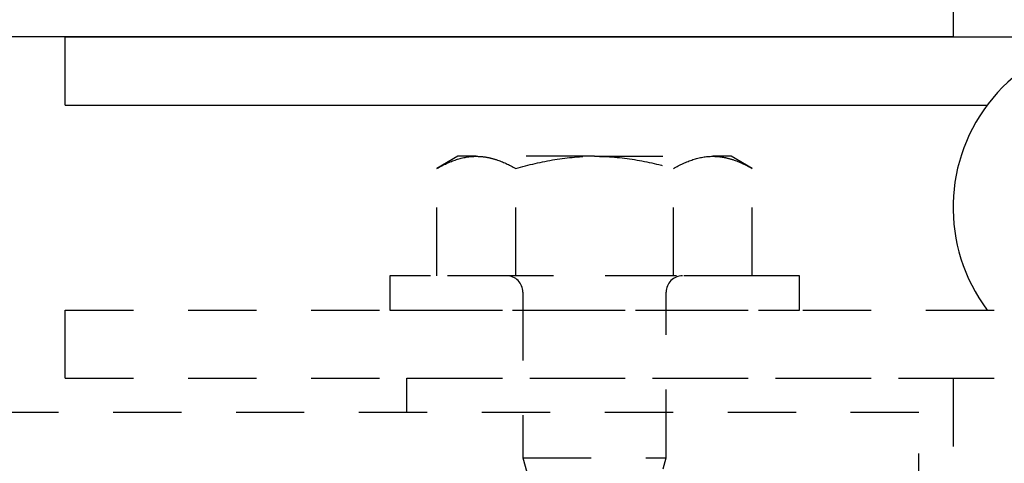
# Model space of a CAD drawing. Units: inches. Extents: x 190155 to 190295, y 271227 to 271424.
# Drawn here: x 190222 to 190223, y 271408 to 271409 of the extents above; entities that cross this region are included whole.
import ezdxf

# ---------------------------------------------------------------- set-up
doc = ezdxf.new("R2010")
doc.units = ezdxf.units.IN
doc.header["$MEASUREMENT"] = 0
doc.linetypes.add('HIDDEN', pattern=[0.375, 0.25, -0.125])
doc.linetypes.add('HIDDEN2', pattern=[0.1875, 0.125, -0.0625])
for name, color, linetype in [('HIDDEN', 11, 'HIDDEN'), ('HIDDEN-LIGHT', 133, 'HIDDEN2'), ('MEDIUM', 150, 'Continuous')]:
    doc.layers.add(name, color=color, linetype=linetype)

msp = doc.modelspace()

# ---------------------------------------------------------------- linework, layer by layer
at = {"layer": 'HIDDEN'}
msp.add_arc((190223.544932, 271408.755607), 36.325191, 182.088721, 0.4748621, dxfattribs=at)
at = {"layer": 'HIDDEN-LIGHT'}
for p, q in [((190222.337625, 271408.837913), (190222.29895, 271408.815584)), ((190222.371119, 271408.837913), (190222.337625, 271408.837913)), ((190222.587625, 271408.837913), (190222.371119, 271408.837913)), ((190222.587625, 271408.837913), (190222.804132, 271408.837913)), ((190222.837625, 271408.837913), (190222.804132, 271408.837913)), ((190222.876301, 271408.815584), (190222.837625, 271408.837913)), ((190222.29895, 271408.619163), (190222.29895, 271408.815584)), ((190222.443288, 271408.619163), (190222.443288, 271408.815584)), ((190222.731963, 271408.619163), (190222.731963, 271408.815584)), ((190222.876301, 271408.619163), (190222.876301, 271408.815584)), ((190222.443288, 271408.619163), (190222.29895, 271408.619163)), ((190222.731963, 271408.619163), (190222.443288, 271408.619163)), ((190222.876301, 271408.619163), (190222.731963, 271408.619163)), ((190222.456557, 271408.589163), (190222.456557, 271408.286163)), ((190222.718694, 271408.286163), (190222.718694, 271408.589163)), ((190221.618875, 271408.431663), (190221.618875, 271408.556663)), ((190221.618875, 271408.556663), (190223.556375, 271408.556663)), ((190221.618875, 271408.431663), (190223.556375, 271408.431663)), ((190223.181375, 271408.369163), (190187.306375, 271408.369163)), ((190222.456557, 271408.286163), (190222.469517, 271408.237794)), ((190222.456557, 271408.286163), (190222.718694, 271408.286163)), ((190222.71332, 271408.266106), (190222.718694, 271408.286163))]:
    msp.add_line(p, q, dxfattribs=at)
for points in [[(190222.212625, 271408.556663), (190222.962625, 271408.556663), (190222.962625, 271408.619163), (190222.212625, 271408.619163)], [(190222.243875, 271408.431663), (190223.243875, 271408.431663), (190223.243875, 271407.431663), (190222.243875, 271407.431663), (190222.243875, 271407.494163), (190223.181375, 271407.494163), (190223.181375, 271408.369163), (190222.243875, 271408.369163)]]:
    msp.add_lwpolyline(points, close=True, dxfattribs=at)
for centre, start, end in [((190222.426557, 271408.589163), 0, 90), ((190222.748694, 271408.589163), 90, 180)]:
    msp.add_arc(centre, 0.03, start, end, dxfattribs=at)
for points, knots in [([(190222.29895, 271408.815584), (190222.310756, 271408.8224), (190222.322648, 271408.828016), (190222.346681, 271408.835785), (190222.358824, 271408.837913), (190222.371119, 271408.837913)], [0, 0, 0, 0, 0.5, 0.5, 1, 1, 1, 1]), ([(190222.371119, 271408.837913), (190222.377244, 271408.837913), (190222.383396, 271408.837385), (190222.395566, 271408.835343), (190222.401611, 271408.83383), (190222.419637, 271408.827996), (190222.431511, 271408.822383), (190222.443288, 271408.815584)], [0, 0, 0, 0, 0.25, 0.25, 0.5, 0.5, 1, 1, 1, 1]), ([(190222.443288, 271408.815584), (190222.466802, 271408.822372), (190222.49082, 271408.828046), (190222.538957, 271408.83581), (190222.563193, 271408.837913), (190222.587625, 271408.837913)], [0, 0, 0, 0, 0.5, 0.5, 1, 1, 1, 1]), ([(190222.587625, 271408.837913), (190222.612078, 271408.837913), (190222.636824, 271408.835751), (190222.684974, 271408.827932), (190222.708614, 271408.822324), (190222.731963, 271408.815584)], [0, 0, 0, 0, 0.5, 0.5, 1, 1, 1, 1]), ([(190222.731963, 271408.815584), (190222.743769, 271408.8224), (190222.755661, 271408.828016), (190222.779694, 271408.835785), (190222.791836, 271408.837913), (190222.804132, 271408.837913)], [0, 0, 0, 0, 0.5, 0.5, 1, 1, 1, 1]), ([(190222.804132, 271408.837913), (190222.810256, 271408.837913), (190222.816409, 271408.837385), (190222.828579, 271408.835343), (190222.834623, 271408.83383), (190222.85265, 271408.827996), (190222.864524, 271408.822383), (190222.876301, 271408.815584)], [0, 0, 0, 0, 0.25, 0.25, 0.5, 0.5, 1, 1, 1, 1])]:
    msp.add_open_spline(points, degree=3, knots=knots, dxfattribs=at)
at = {"layer": 'MEDIUM'}
for p, q in [((190221.618875, 271408.931663), (190221.618875, 271409.056663)), ((190221.618875, 271409.056663), (190223.556375, 271409.056663)), ((190221.618875, 271408.931663), (190223.306375, 271408.931663))]:
    msp.add_line(p, q, dxfattribs=at)
msp.add_lwpolyline([(190199.493875, 271410.056663), (190223.243875, 271410.056663), (190223.243875, 271409.056663), (190199.493875, 271409.056663)], close=True, dxfattribs=at)
msp.add_arc((190223.556375, 271408.744163), 0.3125, 270, 216.869898, dxfattribs=at)

doc.saveas('drawing.dxf')
